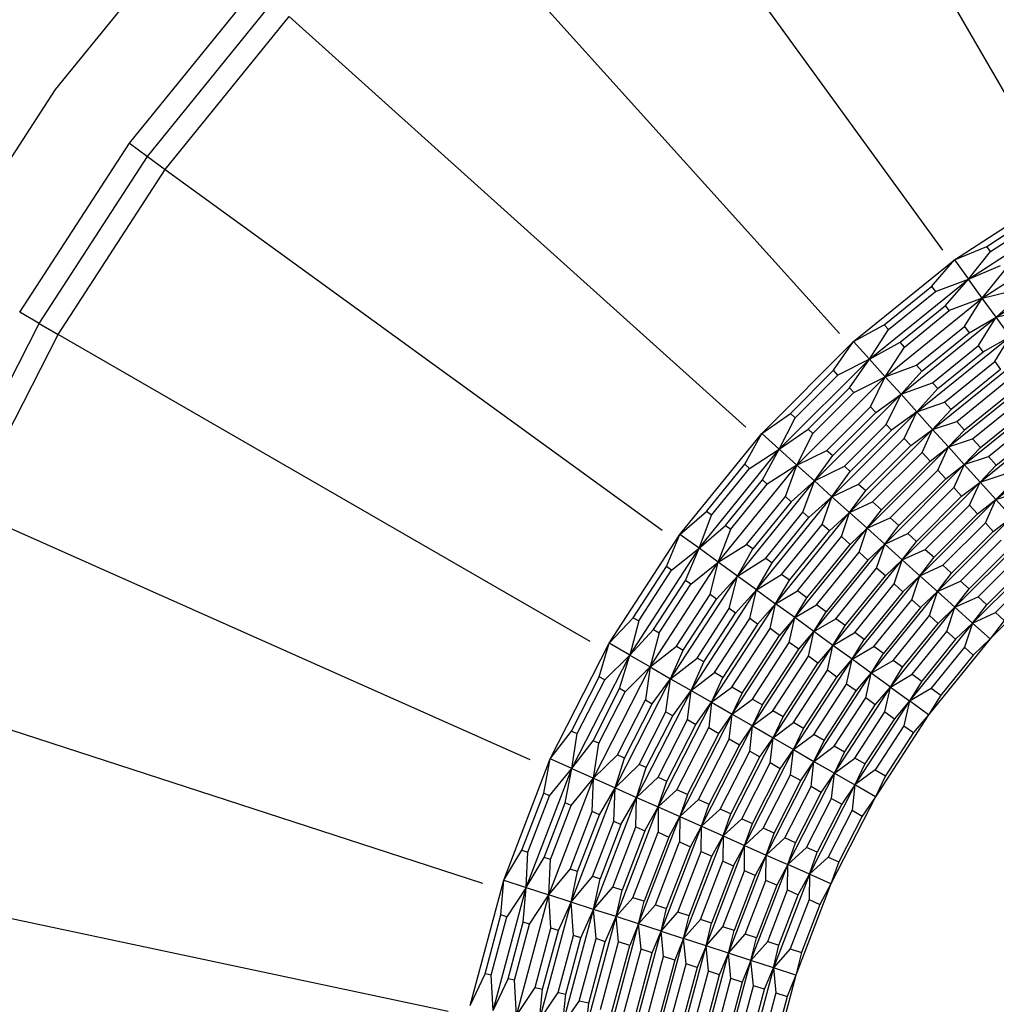
# Model space of a CAD drawing. Units: millimetres. Extents: x 13 to 132, y 67 to 181.
# Drawn here: x 35 to 41, y 148 to 155 of the extents above; entities that cross this region are included whole.
import ezdxf

# ---------------------------------------------------------------- set-up
doc = ezdxf.new("R2010")
doc.units = ezdxf.units.MM
doc.linetypes.add('CENTERX2', pattern=[20.32, 12.7, -2.54, 2.54, -2.54])
doc.styles.add('SLDTEXTSTYLE0', font='TXT', dxfattribs={"width": 0.605})
doc.dimstyles.new('SLDDIMSTYLE0', dxfattribs={"dimtxt": 3.5, "dimasz": 3.5, "dimexe": 0, "dimexo": 0.0625, "dimgap": 0.875, "dimtad": 2, "dimlfac": 2, "dimrnd": 1e-09, "dimzin": 12, "dimdsep": 46, "dimtxsty": 'SLDTEXTSTYLE0', "dimsah": 1, "dimcen": 0.09, "dimadec": 0, "dimazin": 3, "dimtfac": 1, "dimtdec": 3, "dimtofl": 0, "dimtmove": 0, "dimatfit": 3, "dimfxl": 0, "dimfrac": 2, "dimtolj": 1, "dimtzin": 12, "dimarcsym": 0})

# ---------------------------------------------------------------- blocks, each defined once
blk = doc.blocks.new('_D')
at = {"color": 7, "linetype": 'Continuous', "lineweight": 18}
for p, q in [((45.8025, 168.9322), (16.3189, 168.9322)), ((17.3189, 123.9939), (17.3189, 168.9322)), ((45.8025, 123.9939), (16.3189, 123.9939))]:
    blk.add_line(p, q, dxfattribs=at)
for points in [[(17.3189, 168.9322), (16.7805, 165.4322), (17.8574, 165.4322)], [(17.3189, 123.9939), (17.8574, 127.4939), (16.7805, 127.4939)]]:
    blk.add_solid(points, dxfattribs=at)
at = {"color": 7, "linetype": 'Continuous', "lineweight": 18, "char_height": 3.5, "attachment_point": 1, "rotation": 90, "style": 'SLDTEXTSTYLE0'}
for s, insert in [('90', (12.7975, 144.952)), ('%%c', (12.8072, 139.8491))]:
    blk.add_mtext(s, dxfattribs=dict(at, insert=insert))

msp = doc.modelspace()

# ---------------------------------------------------------------- linework, layer by layer
at = {"color": 7, "linetype": 'Continuous', "lineweight": 25}
for p, q in [((39.6729, 157.1944), (41.6912, 153.6988)), ((38.5881, 156.4899), (40.9606, 153.2244)), ((37.5827, 155.6758), (40.2836, 152.6762)), ((35.1328, 154.2798), (36.0056, 155.3576)), ((35.6182, 153.9271), (36.4515, 154.9561)), ((35.7378, 153.8402), (36.5613, 154.8572)), ((35.854, 153.7558), (36.668, 154.7611)), ((36.668, 154.7611), (39.6677, 152.0602)), ((34.3774, 153.1166), (35.1328, 154.2798)), ((34.897, 152.8166), (35.6182, 153.9271)), ((35.6182, 153.9271), (35.7378, 153.8402)), ((35.0251, 152.7427), (35.7378, 153.8402)), ((35.7378, 153.8402), (35.854, 153.7558)), ((35.1494, 152.6709), (35.854, 153.7558)), ((35.854, 153.7558), (39.1195, 151.3833)), ((41.0399, 153.1605), (41.7557, 153.6254)), ((41.1312, 153.0349), (41.8334, 153.4909)), ((41.2518, 153.2496), (41.5882, 153.468)), ((41.2765, 153.2156), (41.6092, 153.4316)), ((41.2225, 152.9092), (41.9111, 153.3564)), ((41.0399, 153.1605), (41.2518, 153.2496)), ((41.1312, 153.0349), (41.2765, 153.2156)), ((41.2765, 153.2156), (41.2518, 153.2496)), ((41.3138, 152.7836), (41.9887, 153.2219)), ((40.3766, 152.6234), (41.0399, 153.1605)), ((40.8897, 152.9865), (41.0399, 153.1605)), ((41.0399, 153.1605), (41.1312, 153.0349)), ((41.1312, 153.0349), (41.3431, 153.124)), ((41.2225, 152.9092), (41.3678, 153.09)), ((40.4805, 152.5079), (41.1312, 153.0349)), ((40.9144, 152.9525), (41.1312, 153.0349)), ((40.981, 152.8609), (41.1312, 153.0349)), ((41.2225, 152.9092), (41.1312, 153.0349)), ((40.578, 152.7341), (40.8897, 152.9865)), ((40.6061, 152.7029), (40.9144, 152.9525)), ((40.8897, 152.9865), (40.9144, 152.9525)), ((41.2225, 152.9092), (41.4358, 152.9626)), ((40.5844, 152.3925), (41.2225, 152.9092)), ((41.2225, 152.9092), (41.0057, 152.8269)), ((41.1057, 152.7228), (41.2225, 152.9092)), ((41.3138, 152.7836), (41.2225, 152.9092)), ((41.3138, 152.7836), (41.4659, 152.9213)), ((35.0251, 152.7427), (34.897, 152.8166)), ((40.6819, 152.6187), (40.981, 152.8609)), ((40.7101, 152.5875), (41.0057, 152.8269)), ((41.0057, 152.8269), (40.981, 152.8609)), ((41.3138, 152.7836), (41.5271, 152.837)), ((40.6884, 152.2771), (41.3138, 152.7836)), ((41.1358, 152.6814), (41.3138, 152.7836)), ((41.197, 152.5972), (41.3138, 152.7836)), ((41.4051, 152.6579), (41.3138, 152.7836)), ((34.431, 151.5767), (35.0251, 152.7427)), ((35.0251, 152.7427), (35.1494, 152.6709)), ((40.3766, 152.6234), (40.578, 152.7341)), ((40.4805, 152.5079), (40.6061, 152.7029)), ((40.6061, 152.7029), (40.578, 152.7341)), ((40.791, 152.468), (41.1057, 152.7228)), ((41.1057, 152.7228), (41.1358, 152.6814)), ((34.5621, 151.5183), (35.1494, 152.6709)), ((38.645, 150.6527), (35.1494, 152.6709)), ((39.7731, 152.0198), (40.3766, 152.6234)), ((40.2454, 152.4346), (40.3766, 152.6234)), ((40.3766, 152.6234), (40.4805, 152.5079)), ((40.4805, 152.5079), (40.6819, 152.6187)), ((40.7101, 152.5875), (40.6819, 152.6187)), ((40.7923, 152.1617), (41.4051, 152.6579)), ((40.8253, 152.43), (41.1358, 152.6814)), ((41.2271, 152.5558), (41.4051, 152.6579)), ((41.3044, 152.4929), (41.4051, 152.6579)), ((40.5844, 152.3925), (40.7101, 152.5875)), ((40.895, 152.3526), (41.197, 152.5972)), ((40.9292, 152.3145), (41.2271, 152.5558)), ((41.2271, 152.5558), (41.197, 152.5972)), ((39.8885, 151.9159), (40.4805, 152.5079)), ((40.4805, 152.5079), (40.2735, 152.4034)), ((40.3493, 152.3192), (40.4805, 152.5079)), ((40.4805, 152.5079), (40.5844, 152.3925)), ((40.8962, 152.0463), (41.4964, 152.5323)), ((40.9746, 152.2258), (41.3044, 152.4929)), ((41.3044, 152.4929), (41.3422, 152.441)), ((39.9618, 152.151), (40.2454, 152.4346)), ((40.2735, 152.4034), (40.2454, 152.4346)), ((40.5844, 152.3925), (40.791, 152.468)), ((40.6884, 152.2771), (40.8253, 152.43)), ((40.8253, 152.43), (40.791, 152.468)), ((41.3422, 152.441), (41.0175, 152.1781)), ((39.993, 152.1229), (40.2735, 152.4034)), ((40.0039, 151.812), (40.5844, 152.3925)), ((40.3774, 152.288), (40.5844, 152.3925)), ((40.4878, 152.1949), (40.5844, 152.3925)), ((40.5844, 152.3925), (40.6884, 152.2771)), ((41.0001, 151.9308), (41.5877, 152.4066)), ((41.0542, 152.0991), (41.4118, 152.3887)), ((40.0772, 152.0471), (40.3493, 152.3192)), ((40.3774, 152.288), (40.3493, 152.3192)), ((40.6884, 152.2771), (40.895, 152.3526)), ((40.7923, 152.1617), (40.9292, 152.3145)), ((40.9292, 152.3145), (40.895, 152.3526)), ((41.4572, 152.3263), (41.1059, 152.0417)), ((40.1084, 152.019), (40.3774, 152.288)), ((40.1193, 151.708), (40.6884, 152.2771)), ((40.522, 152.1569), (40.6884, 152.2771)), ((40.5917, 152.0795), (40.6884, 152.2771)), ((40.6884, 152.2771), (40.7923, 152.1617)), ((41.1041, 151.8154), (41.6789, 152.281)), ((41.1581, 151.9837), (41.5031, 152.2631)), ((40.2015, 151.9086), (40.4878, 152.1949)), ((40.522, 152.1569), (40.4878, 152.1949)), ((40.7923, 152.1617), (40.9746, 152.2258)), ((40.8962, 152.0463), (41.0175, 152.1781)), ((41.0175, 152.1781), (40.9746, 152.2258)), ((41.2098, 151.9263), (41.5485, 152.2006)), ((39.7731, 152.0198), (39.9618, 152.151)), ((39.8885, 151.9159), (39.993, 152.1229)), ((39.993, 152.1229), (39.9618, 152.151)), ((40.2347, 151.6041), (40.7923, 152.1617)), ((40.2395, 151.8744), (40.522, 152.1569)), ((40.7923, 152.1617), (40.626, 152.0415)), ((40.7095, 151.9871), (40.7923, 152.1617)), ((40.8962, 152.0463), (40.7923, 152.1617)), ((41.208, 151.7), (41.7702, 152.1553)), ((41.2621, 151.8683), (41.5944, 152.1374)), ((39.8885, 151.9159), (40.0772, 152.0471)), ((40.1084, 152.019), (40.0772, 152.0471)), ((40.3169, 151.8047), (40.5917, 152.0795)), ((40.3502, 151.5002), (40.8962, 152.0463)), ((40.626, 152.0415), (40.3549, 151.7705)), ((40.5917, 152.0795), (40.626, 152.0415)), ((40.7524, 151.9394), (40.8962, 152.0463)), ((40.8272, 151.8947), (40.8962, 152.0463)), ((40.8962, 152.0463), (41.0542, 152.0991)), ((40.8962, 152.0463), (41.0001, 151.9308)), ((41.0001, 151.9308), (41.1059, 152.0417)), ((41.1059, 152.0417), (41.0542, 152.0991)), ((41.3137, 151.8109), (41.6398, 152.075)), ((39.2359, 151.3565), (39.7731, 152.0198)), ((39.6623, 151.8184), (39.7731, 152.0198)), ((39.7731, 152.0198), (39.8885, 151.9159)), ((40.0039, 151.812), (40.1084, 152.019)), ((40.4093, 151.687), (40.7095, 151.9871)), ((40.7524, 151.9394), (40.7095, 151.9871)), ((41.0001, 151.9308), (41.1581, 151.9837)), ((41.1581, 151.9837), (41.2098, 151.9263)), ((41.3119, 151.5846), (41.8615, 152.0297)), ((39.3616, 151.2652), (39.8885, 151.9159)), ((39.6935, 151.7903), (39.8885, 151.9159)), ((39.7777, 151.7145), (39.8885, 151.9159)), ((39.8885, 151.9159), (40.0039, 151.812)), ((40.0039, 151.812), (40.2015, 151.9086)), ((40.2015, 151.9086), (40.2395, 151.8744)), ((40.457, 151.644), (40.7524, 151.9394)), ((40.4656, 151.3963), (41.0001, 151.9308)), ((40.8788, 151.8373), (41.0001, 151.9308)), ((40.9311, 151.7792), (41.0001, 151.9308)), ((41.0001, 151.9308), (41.1041, 151.8154)), ((41.1041, 151.8154), (41.2098, 151.9263)), ((40.1193, 151.708), (40.2395, 151.8744)), ((40.5018, 151.5693), (40.8272, 151.8947)), ((40.8788, 151.8373), (40.8272, 151.8947)), ((41.1041, 151.8154), (41.2621, 151.8683)), ((41.2621, 151.8683), (41.3137, 151.8109)), ((39.4099, 151.5067), (39.6623, 151.8184)), ((39.4439, 151.482), (39.6935, 151.7903)), ((39.4872, 151.1739), (40.0039, 151.812)), ((39.6935, 151.7903), (39.6623, 151.8184)), ((40.0039, 151.812), (39.809, 151.6864)), ((39.9285, 151.6054), (40.0039, 151.812)), ((40.1193, 151.708), (40.0039, 151.812)), ((40.1193, 151.708), (40.3169, 151.8047)), ((40.3549, 151.7705), (40.3169, 151.8047)), ((40.5591, 151.5176), (40.8788, 151.8373)), ((40.581, 151.2924), (41.1041, 151.8154)), ((40.6172, 151.4653), (40.9311, 151.7792)), ((40.9827, 151.7219), (40.9311, 151.7792)), ((40.9827, 151.7219), (41.1041, 151.8154)), ((41.1041, 151.8154), (41.035, 151.6638)), ((41.1041, 151.8154), (41.208, 151.7)), ((41.208, 151.7), (41.3137, 151.8109)), ((39.5356, 151.4154), (39.7777, 151.7145)), ((39.809, 151.6864), (39.7777, 151.7145)), ((40.2347, 151.6041), (40.3549, 151.7705)), ((40.6745, 151.4137), (40.9827, 151.7219)), ((41.208, 151.7), (41.366, 151.7528)), ((39.5696, 151.3907), (39.809, 151.6864)), ((39.6129, 151.0826), (40.1193, 151.708)), ((39.9665, 151.5712), (40.1193, 151.708)), ((40.0439, 151.5015), (40.1193, 151.708)), ((40.2347, 151.6041), (40.1193, 151.708)), ((40.2347, 151.6041), (40.4093, 151.687)), ((40.4093, 151.687), (40.457, 151.644)), ((40.6964, 151.1884), (41.208, 151.7)), ((40.7326, 151.3614), (41.035, 151.6638)), ((41.035, 151.6638), (41.0867, 151.6065)), ((41.0867, 151.6065), (41.208, 151.7)), ((41.1389, 151.5484), (41.208, 151.7)), ((41.208, 151.7), (41.3119, 151.5846)), ((41.3119, 151.5846), (41.4176, 151.6955)), ((39.6736, 151.2907), (39.9285, 151.6054)), ((39.7385, 150.9913), (40.2347, 151.6041)), ((39.9665, 151.5712), (39.9285, 151.6054)), ((40.0819, 151.4672), (40.2347, 151.6041)), ((40.1706, 151.4218), (40.2347, 151.6041)), ((40.2347, 151.6041), (40.3502, 151.5002)), ((40.3502, 151.5002), (40.457, 151.644)), ((41.0867, 151.6065), (40.79, 151.3098)), ((40.8118, 151.0845), (41.3119, 151.5846)), ((41.1906, 151.491), (41.3119, 151.5846)), ((41.2429, 151.433), (41.3119, 151.5846)), ((41.3119, 151.5846), (41.4699, 151.6374)), ((41.4158, 151.4692), (41.3119, 151.5846)), ((34.5621, 151.5183), (38.2496, 149.8766)), ((39.9665, 151.5712), (39.715, 151.2606)), ((40.3502, 151.5002), (40.5018, 151.5693)), ((40.5591, 151.5176), (40.5018, 151.5693)), ((40.848, 151.2575), (41.1389, 151.5484)), ((41.1906, 151.491), (41.1389, 151.5484)), ((39.2359, 151.3565), (39.4099, 151.5067)), ((39.3616, 151.2652), (39.4439, 151.482)), ((39.4439, 151.482), (39.4099, 151.5067)), ((39.7993, 151.1994), (40.0439, 151.5015)), ((39.8406, 151.1693), (40.0819, 151.4672)), ((39.8642, 150.9), (40.3502, 151.5002)), ((40.0819, 151.4672), (40.0439, 151.5015)), ((40.2183, 151.3789), (40.3502, 151.5002)), ((40.2973, 151.3422), (40.3502, 151.5002)), ((40.3502, 151.5002), (40.4656, 151.3963)), ((40.4656, 151.3963), (40.5591, 151.5176)), ((40.4656, 151.3963), (40.6172, 151.4653)), ((40.6745, 151.4137), (40.6172, 151.4653)), ((40.9054, 151.2058), (41.1906, 151.491)), ((40.9273, 150.9806), (41.4158, 151.4692)), ((41.2945, 151.3756), (41.4158, 151.4692)), ((39.3616, 151.2652), (39.5356, 151.4154)), ((39.4872, 151.1739), (39.5696, 151.3907)), ((39.5356, 151.4154), (39.5696, 151.3907)), ((39.9035, 151.092), (40.1706, 151.4218)), ((39.9898, 150.8088), (40.4656, 151.3963)), ((40.2183, 151.3789), (40.1706, 151.4218)), ((40.3547, 151.2906), (40.4656, 151.3963)), ((40.4128, 151.2383), (40.4656, 151.3963)), ((40.4656, 151.3963), (40.581, 151.2924)), ((40.581, 151.2924), (40.6745, 151.4137)), ((40.9634, 151.1536), (41.2429, 151.433)), ((41.2945, 151.3756), (41.2429, 151.433)), ((38.7711, 150.6407), (39.2359, 151.3565)), ((39.1468, 151.1446), (39.2359, 151.3565)), ((39.3616, 151.2652), (39.2359, 151.3565)), ((39.9554, 151.0543), (40.2183, 151.3789)), ((40.0077, 150.9846), (40.2973, 151.3422)), ((40.3547, 151.2906), (40.2973, 151.3422)), ((40.581, 151.2924), (40.7326, 151.3614)), ((40.79, 151.3098), (40.7326, 151.3614)), ((41.0208, 151.1019), (41.2945, 151.3756)), ((41.0427, 150.8767), (41.5198, 151.3538)), ((38.9056, 150.563), (39.3616, 151.2652)), ((39.1808, 151.1199), (39.3616, 151.2652)), ((39.2725, 151.0533), (39.3616, 151.2652)), ((39.4872, 151.1739), (39.3616, 151.2652)), ((39.4872, 151.1739), (39.6736, 151.2907)), ((39.6129, 151.0826), (39.715, 151.2606)), ((39.715, 151.2606), (39.6736, 151.2907)), ((40.0702, 150.9392), (40.3547, 151.2906)), ((40.1155, 150.7175), (40.581, 151.2924)), ((40.581, 151.2924), (40.4701, 151.1866)), ((40.5282, 151.1344), (40.581, 151.2924)), ((40.6964, 151.1884), (40.581, 151.2924)), ((40.6964, 151.1884), (40.79, 151.3098)), ((41.0789, 151.0496), (41.3468, 151.3176)), ((41.1362, 150.998), (41.3984, 151.2602)), ((39.6129, 151.0826), (39.7993, 151.1994)), ((39.7993, 151.1994), (39.8406, 151.1693)), ((40.1334, 150.8933), (40.4128, 151.2383)), ((40.4701, 151.1866), (40.4128, 151.2383)), ((40.6964, 151.1884), (40.848, 151.2575)), ((40.8118, 151.0845), (40.9054, 151.2058)), ((40.848, 151.2575), (40.9054, 151.2058)), ((41.6237, 151.2383), (41.1581, 150.7727)), ((41.1943, 150.9457), (41.4507, 151.2021)), ((38.9284, 150.8082), (39.1468, 151.1446)), ((39.0401, 150.4854), (39.4872, 151.1739)), ((39.1808, 151.1199), (39.1468, 151.1446)), ((39.3065, 151.0286), (39.4872, 151.1739)), ((39.4338, 150.9606), (39.4872, 151.1739)), ((39.6129, 151.0826), (39.4872, 151.1739)), ((39.7385, 150.9913), (39.8406, 151.1693)), ((40.4701, 151.1866), (40.1958, 150.8479)), ((40.2411, 150.6262), (40.6964, 151.1884)), ((40.259, 150.802), (40.5282, 151.1344)), ((40.5855, 151.0827), (40.5282, 151.1344)), ((40.5855, 151.0827), (40.6964, 151.1884)), ((40.6436, 151.0304), (40.6964, 151.1884)), ((40.6964, 151.1884), (40.8118, 151.0845)), ((40.8118, 151.0845), (40.9634, 151.1536)), ((40.9634, 151.1536), (41.0208, 151.1019)), ((41.2516, 150.8941), (41.5024, 151.1448)), ((38.9648, 150.7872), (39.1808, 151.1199)), ((39.1746, 150.4077), (39.6129, 151.0826)), ((39.4752, 150.9305), (39.6129, 151.0826)), ((39.5594, 150.8693), (39.6129, 151.0826)), ((39.7385, 150.9913), (39.6129, 151.0826)), ((39.7385, 150.9913), (39.9035, 151.092)), ((39.9554, 151.0543), (39.9035, 151.092)), ((40.3215, 150.7566), (40.5855, 151.0827)), ((40.3668, 150.5349), (40.8118, 151.0845)), ((40.7009, 150.9788), (40.8118, 151.0845)), ((40.759, 150.9265), (40.8118, 151.0845)), ((40.8118, 151.0845), (40.9273, 150.9806)), ((40.9273, 150.9806), (41.0208, 151.1019)), ((41.7276, 151.1229), (41.2735, 150.6688)), ((41.5546, 151.0867), (41.3097, 150.8418)), ((39.0629, 150.7306), (39.2725, 151.0533)), ((39.0993, 150.7096), (39.3065, 151.0286)), ((39.3065, 151.0286), (39.2725, 151.0533)), ((39.8642, 150.9), (39.9554, 151.0543)), ((40.3847, 150.7107), (40.6436, 151.0304)), ((40.7009, 150.9788), (40.6436, 151.0304)), ((40.9273, 150.9806), (41.0789, 151.0496)), ((41.0789, 151.0496), (41.1362, 150.998)), ((39.2132, 150.6209), (39.4338, 150.9606)), ((39.3091, 150.33), (39.7385, 150.9913)), ((39.4752, 150.9305), (39.4338, 150.9606)), ((39.6008, 150.8392), (39.7385, 150.9913)), ((39.6938, 150.8033), (39.7385, 150.9913)), ((39.7385, 150.9913), (39.8642, 150.9)), ((39.8642, 150.9), (40.0077, 150.9846)), ((39.9898, 150.8088), (40.0702, 150.9392)), ((40.0702, 150.9392), (40.0077, 150.9846)), ((40.7009, 150.9788), (40.4471, 150.6653)), ((40.4924, 150.4436), (40.9273, 150.9806)), ((40.8164, 150.8749), (40.9273, 150.9806)), ((40.8744, 150.8226), (40.9273, 150.9806)), ((40.9273, 150.9806), (41.0427, 150.8767)), ((41.0427, 150.8767), (41.1362, 150.998)), ((41.0427, 150.8767), (41.1943, 150.9457)), ((41.1943, 150.9457), (41.2516, 150.8941)), ((39.2575, 150.5954), (39.4752, 150.9305)), ((39.4436, 150.2524), (39.8642, 150.9)), ((39.8642, 150.9), (39.7457, 150.7656)), ((39.8281, 150.7374), (39.8642, 150.9)), ((39.9898, 150.8088), (39.8642, 150.9)), ((39.9898, 150.8088), (40.1334, 150.8933)), ((40.1958, 150.8479), (40.1334, 150.8933)), ((40.5103, 150.6194), (40.759, 150.9265)), ((40.8164, 150.8749), (40.5728, 150.574)), ((40.6181, 150.3523), (41.0427, 150.8767)), ((40.759, 150.9265), (40.8164, 150.8749)), ((40.9318, 150.7709), (41.0427, 150.8767)), ((40.9898, 150.7187), (41.0427, 150.8767)), ((41.0427, 150.8767), (41.1581, 150.7727)), ((41.1581, 150.7727), (41.2516, 150.8941)), ((38.7711, 150.6407), (38.9284, 150.8082)), ((38.9284, 150.8082), (38.9648, 150.7872)), ((39.3477, 150.5433), (39.5594, 150.8693)), ((39.392, 150.5177), (39.6008, 150.8392)), ((39.6008, 150.8392), (39.5594, 150.8693)), ((39.5781, 150.1747), (39.9898, 150.8088)), ((39.9898, 150.8088), (39.8906, 150.692)), ((39.9538, 150.6461), (39.9898, 150.8088)), ((40.1155, 150.7175), (39.9898, 150.8088)), ((40.1155, 150.7175), (40.1958, 150.8479)), ((40.636, 150.5281), (40.8744, 150.8226)), ((40.8744, 150.8226), (40.9318, 150.7709)), ((41.1581, 150.7727), (41.3097, 150.8418)), ((41.3097, 150.8418), (41.3671, 150.7901)), ((38.9648, 150.7872), (38.9056, 150.563)), ((39.4626, 150.4474), (39.6938, 150.8033)), ((39.7457, 150.7656), (39.5182, 150.4153)), ((39.7457, 150.7656), (39.6938, 150.8033)), ((40.1155, 150.7175), (40.259, 150.802)), ((40.2411, 150.6262), (40.3215, 150.7566)), ((40.3215, 150.7566), (40.259, 150.802)), ((40.6984, 150.4828), (40.9318, 150.7709)), ((41.1581, 150.7727), (40.7437, 150.261)), ((41.1581, 150.7727), (41.0472, 150.667)), ((41.1581, 150.7727), (41.1053, 150.6147)), ((41.2735, 150.6688), (41.1581, 150.7727)), ((41.3671, 150.7901), (41.2735, 150.6688)), ((38.9056, 150.563), (39.0629, 150.7306)), ((39.0993, 150.7096), (39.0401, 150.4854)), ((39.0629, 150.7306), (39.0993, 150.7096)), ((39.5775, 150.3514), (39.8281, 150.7374)), ((39.6443, 150.3129), (39.8906, 150.692)), ((39.7126, 150.0971), (40.1155, 150.7175)), ((39.8906, 150.692), (39.8281, 150.7374)), ((40.0162, 150.6007), (40.1155, 150.7175)), ((40.0794, 150.5548), (40.1155, 150.7175)), ((40.2411, 150.6262), (40.1155, 150.7175)), ((40.2411, 150.6262), (40.3847, 150.7107)), ((40.4471, 150.6653), (40.3847, 150.7107)), ((40.7616, 150.4368), (40.9898, 150.7187)), ((41.0472, 150.667), (40.9898, 150.7187)), ((38.3836, 149.8802), (38.7711, 150.6407)), ((38.7046, 150.4206), (38.7711, 150.6407)), ((38.9056, 150.563), (38.7711, 150.6407)), ((39.0401, 150.4854), (39.2132, 150.6209)), ((39.2132, 150.6209), (39.2575, 150.5954)), ((39.712, 150.2738), (39.9538, 150.6461)), ((39.8471, 150.0194), (40.2411, 150.6262)), ((40.0162, 150.6007), (39.9538, 150.6461)), ((40.2411, 150.6262), (40.1419, 150.5095)), ((40.2051, 150.4635), (40.2411, 150.6262)), ((40.3668, 150.5349), (40.2411, 150.6262)), ((40.3668, 150.5349), (40.4471, 150.6653)), ((40.3668, 150.5349), (40.5103, 150.6194)), ((40.5728, 150.574), (40.5103, 150.6194)), ((41.0472, 150.667), (40.8241, 150.3915)), ((41.2735, 150.6688), (40.8694, 150.1697)), ((41.1053, 150.6147), (40.8873, 150.3455)), ((41.1053, 150.6147), (41.1626, 150.5631)), ((41.2735, 150.6688), (41.1626, 150.5631)), ((38.5254, 149.817), (38.9056, 150.563)), ((38.741, 150.3996), (38.9056, 150.563)), ((38.8391, 150.343), (38.9056, 150.563)), ((38.9056, 150.563), (39.0401, 150.4854)), ((39.1746, 150.4077), (39.2575, 150.5954)), ((39.7789, 150.2352), (40.0162, 150.6007)), ((39.8465, 150.1961), (40.0794, 150.5548)), ((40.1419, 150.5095), (40.0794, 150.5548)), ((40.4924, 150.4436), (40.5728, 150.574)), ((41.1626, 150.5631), (40.9497, 150.3002)), ((38.6673, 149.7538), (39.0401, 150.4854)), ((38.8755, 150.322), (39.0401, 150.4854)), ((39.0401, 150.4854), (39.0092, 150.2676)), ((39.0401, 150.4854), (39.1746, 150.4077)), ((39.1746, 150.4077), (39.3477, 150.5433)), ((39.3091, 150.33), (39.392, 150.5177)), ((39.392, 150.5177), (39.3477, 150.5433)), ((39.9134, 150.1575), (40.1419, 150.5095)), ((39.9816, 149.9418), (40.3668, 150.5349)), ((40.2675, 150.4182), (40.3668, 150.5349)), ((40.3307, 150.3722), (40.3668, 150.5349)), ((40.4924, 150.4436), (40.3668, 150.5349)), ((40.4924, 150.4436), (40.636, 150.5281)), ((40.6181, 150.3523), (40.6984, 150.4828)), ((40.6984, 150.4828), (40.636, 150.5281)), ((38.5225, 150.0633), (38.7046, 150.4206)), ((38.741, 150.3996), (38.7046, 150.4206)), ((39.3091, 150.33), (39.4626, 150.4474)), ((39.5182, 150.4153), (39.4626, 150.4474)), ((39.981, 150.1185), (40.2051, 150.4635)), ((40.0479, 150.0799), (40.2675, 150.4182)), ((40.1161, 149.8641), (40.4924, 150.4436)), ((40.2675, 150.4182), (40.2051, 150.4635)), ((40.3932, 150.3269), (40.4924, 150.4436)), ((40.4564, 150.281), (40.4924, 150.4436)), ((40.6181, 150.3523), (40.4924, 150.4436)), ((40.6181, 150.3523), (40.7616, 150.4368)), ((40.7616, 150.4368), (40.8241, 150.3915)), ((38.5609, 150.0462), (38.741, 150.3996)), ((38.8092, 149.6906), (39.1746, 150.4077)), ((39.0535, 150.242), (39.1746, 150.4077)), ((39.1437, 150.1899), (39.1746, 150.4077)), ((39.1746, 150.4077), (39.3091, 150.33)), ((39.4436, 150.2524), (39.5182, 150.4153)), ((40.1155, 150.0408), (40.3307, 150.3722)), ((40.3932, 150.3269), (40.3307, 150.3722)), ((40.8241, 150.3915), (40.7437, 150.261)), ((34.0986, 150.3106), (37.9374, 149.0633)), ((38.6644, 150.0001), (38.8391, 150.343)), ((38.7028, 149.983), (38.8755, 150.322)), ((38.8755, 150.322), (38.8391, 150.343)), ((38.9511, 149.6275), (39.3091, 150.33)), ((39.188, 150.1644), (39.3091, 150.33)), ((39.2842, 150.1384), (39.3091, 150.33)), ((39.3091, 150.33), (39.4436, 150.2524)), ((39.4436, 150.2524), (39.5775, 150.3514)), ((39.6443, 150.3129), (39.5775, 150.3514)), ((39.5781, 150.1747), (39.6443, 150.3129)), ((40.1824, 150.0022), (40.3932, 150.3269)), ((40.2506, 149.7865), (40.6181, 150.3523)), ((40.5188, 150.2356), (40.6181, 150.3523)), ((40.582, 150.1897), (40.6181, 150.3523)), ((40.6181, 150.3523), (40.7437, 150.261)), ((40.7437, 150.261), (40.8873, 150.3455)), ((40.9497, 150.3002), (40.8694, 150.1697)), ((40.8873, 150.3455), (40.9497, 150.3002)), ((38.8254, 149.9068), (39.0092, 150.2676)), ((38.8721, 149.886), (39.0535, 150.242)), ((39.0092, 150.2676), (39.0535, 150.242)), ((39.093, 149.5643), (39.4436, 150.2524)), ((39.3398, 150.1063), (39.4436, 150.2524)), ((39.4436, 150.2524), (39.4247, 150.0869)), ((39.4436, 150.2524), (39.5781, 150.1747)), ((39.5781, 150.1747), (39.712, 150.2738)), ((39.712, 150.2738), (39.7789, 150.2352)), ((39.7126, 150.0971), (39.7789, 150.2352)), ((40.25, 149.9632), (40.4564, 150.281)), ((40.3169, 149.9246), (40.5188, 150.2356)), ((40.7437, 150.261), (40.3851, 149.7088)), ((40.5188, 150.2356), (40.4564, 150.281)), ((40.7437, 150.261), (40.6445, 150.1443)), ((40.7437, 150.261), (40.7077, 150.0984)), ((40.8694, 150.1697), (40.7437, 150.261)), ((38.9673, 149.8436), (39.1437, 150.1899)), ((39.014, 149.8228), (39.188, 150.1644)), ((39.1437, 150.1899), (39.188, 150.1644)), ((39.2349, 149.5011), (39.5781, 150.1747)), ((39.4916, 150.0483), (39.5781, 150.1747)), ((39.5593, 150.0092), (39.5781, 150.1747)), ((39.5781, 150.1747), (39.7126, 150.0971)), ((39.7126, 150.0971), (39.8465, 150.1961)), ((39.9134, 150.1575), (39.8465, 150.1961)), ((40.3845, 149.8855), (40.582, 150.1897)), ((40.8694, 150.1697), (40.5196, 149.6311)), ((40.582, 150.1897), (40.6445, 150.1443)), ((40.8694, 150.1697), (40.7701, 150.053)), ((39.0915, 149.7602), (39.2842, 150.1384)), ((39.1502, 149.7341), (39.3398, 150.1063)), ((39.2842, 150.1384), (39.3398, 150.1063)), ((39.3767, 149.438), (39.7126, 150.0971)), ((39.6261, 149.9706), (39.7126, 150.0971)), ((39.6938, 149.9316), (39.7126, 150.0971)), ((39.7126, 150.0971), (39.8471, 150.0194)), ((39.8471, 150.0194), (39.9134, 150.1575)), ((39.8471, 150.0194), (39.981, 150.1185)), ((40.0479, 150.0799), (39.981, 150.1185)), ((40.6445, 150.1443), (40.4514, 149.8469)), ((40.7077, 150.0984), (40.519, 149.8079)), ((40.7077, 150.0984), (40.7701, 150.053)), ((38.3836, 149.8802), (38.5225, 150.0633)), ((38.5225, 150.0633), (38.5609, 150.0462)), ((38.5254, 149.817), (38.5609, 150.0462)), ((39.2158, 149.6768), (39.4247, 150.0869)), ((39.2863, 149.6454), (39.4916, 150.0483)), ((39.4247, 150.0869), (39.4916, 150.0483)), ((39.9816, 149.9418), (40.0479, 150.0799)), ((39.9816, 149.9418), (40.1155, 150.0408)), ((40.1824, 150.0022), (40.1155, 150.0408)), ((40.7701, 150.053), (40.5859, 149.7693)), ((38.5254, 149.817), (38.6644, 150.0001)), ((38.7028, 149.983), (38.6644, 150.0001)), ((38.6673, 149.7538), (38.7028, 149.983)), ((39.3577, 149.6137), (39.5593, 150.0092)), ((39.4282, 149.5823), (39.6261, 149.9706)), ((39.5186, 149.3748), (39.8471, 150.0194)), ((39.6261, 149.9706), (39.5593, 150.0092)), ((39.7606, 149.893), (39.8471, 150.0194)), ((39.8283, 149.8539), (39.8471, 150.0194)), ((39.8471, 150.0194), (39.9816, 149.9418)), ((40.1161, 149.8641), (40.1824, 150.0022)), ((38.6673, 149.7538), (38.8254, 149.9068)), ((38.8721, 149.886), (38.8254, 149.9068)), ((39.4996, 149.5505), (39.6938, 149.9316)), ((39.6605, 149.3116), (39.9816, 149.9418)), ((39.6938, 149.9316), (39.7606, 149.893)), ((39.8951, 149.8153), (39.9816, 149.9418)), ((39.9628, 149.7762), (39.9816, 149.9418)), ((39.9816, 149.9418), (40.1161, 149.8641)), ((40.1161, 149.8641), (40.25, 149.9632)), ((40.3169, 149.9246), (40.25, 149.9632)), ((40.2506, 149.7865), (40.3169, 149.9246)), ((38.0777, 149.0833), (38.3836, 149.8802)), ((38.3405, 149.6544), (38.3836, 149.8802)), ((38.5254, 149.817), (38.3836, 149.8802)), ((38.8092, 149.6906), (38.8721, 149.886)), ((38.8092, 149.6906), (38.9673, 149.8436)), ((39.014, 149.8228), (38.9673, 149.8436)), ((39.5701, 149.5191), (39.7606, 149.893)), ((39.6415, 149.4873), (39.8283, 149.8539)), ((39.8024, 149.2485), (40.1161, 149.8641)), ((39.8951, 149.8153), (39.8283, 149.8539)), ((40.0296, 149.7377), (40.1161, 149.8641)), ((40.0973, 149.6986), (40.1161, 149.8641)), ((40.1161, 149.8641), (40.2506, 149.7865)), ((40.2506, 149.7865), (40.3845, 149.8855)), ((40.4514, 149.8469), (40.3845, 149.8855)), ((40.4514, 149.8469), (40.3851, 149.7088)), ((38.2254, 149.0353), (38.5254, 149.817)), ((38.3789, 149.6373), (38.5254, 149.817)), ((38.4823, 149.5912), (38.5254, 149.817)), ((38.5254, 149.817), (38.6673, 149.7538)), ((38.9511, 149.6275), (39.014, 149.8228)), ((39.712, 149.4559), (39.8951, 149.8153)), ((39.7834, 149.4241), (39.9628, 149.7762)), ((39.9443, 149.1853), (40.2506, 149.7865)), ((39.9628, 149.7762), (40.0296, 149.7377)), ((40.1641, 149.66), (40.2506, 149.7865)), ((40.2318, 149.6209), (40.2506, 149.7865)), ((40.2506, 149.7865), (40.3851, 149.7088)), ((40.519, 149.8079), (40.3851, 149.7088)), ((40.519, 149.8079), (40.5859, 149.7693)), ((38.3731, 148.9873), (38.6673, 149.7538)), ((38.5207, 149.5741), (38.6673, 149.7538)), ((38.6594, 149.534), (38.6673, 149.7538)), ((38.6673, 149.7538), (38.8092, 149.6906)), ((38.9511, 149.6275), (39.0915, 149.7602)), ((39.0915, 149.7602), (39.1502, 149.7341)), ((39.093, 149.5643), (39.1502, 149.7341)), ((39.8539, 149.3927), (40.0296, 149.7377)), ((40.3851, 149.7088), (40.0862, 149.1221)), ((40.3851, 149.7088), (40.2986, 149.5823)), ((40.3851, 149.7088), (40.3663, 149.5433)), ((40.5196, 149.6311), (40.3851, 149.7088)), ((40.5859, 149.7693), (40.5196, 149.6311)), ((38.1967, 149.28), (38.3405, 149.6544)), ((38.3789, 149.6373), (38.3405, 149.6544)), ((38.5208, 148.9393), (38.8092, 149.6906)), ((38.7061, 149.5132), (38.8092, 149.6906)), ((38.8013, 149.4709), (38.8092, 149.6906)), ((38.8092, 149.6906), (38.9511, 149.6275)), ((39.093, 149.5643), (39.2158, 149.6768)), ((39.2863, 149.6454), (39.2158, 149.6768)), ((39.2863, 149.6454), (39.2349, 149.5011)), ((39.9252, 149.361), (40.0973, 149.6986)), ((39.9958, 149.3296), (40.1641, 149.66)), ((40.1641, 149.66), (40.0973, 149.6986)), ((38.2367, 149.267), (38.3789, 149.6373)), ((38.3444, 149.232), (38.4823, 149.5912)), ((38.5207, 149.5741), (38.4823, 149.5912)), ((38.6685, 148.8913), (38.9511, 149.6275)), ((38.848, 149.4501), (38.9511, 149.6275)), ((38.9464, 149.4343), (38.9511, 149.6275)), ((38.9511, 149.6275), (39.093, 149.5643)), ((39.2349, 149.5011), (39.3577, 149.6137)), ((39.3577, 149.6137), (39.4282, 149.5823)), ((39.3767, 149.438), (39.4282, 149.5823)), ((40.0671, 149.2978), (40.2318, 149.6209)), ((40.2986, 149.5823), (40.1376, 149.2664)), ((40.5196, 149.6311), (40.2281, 149.0589)), ((40.2318, 149.6209), (40.2986, 149.5823)), ((40.5196, 149.6311), (40.4331, 149.5047)), ((38.3844, 149.219), (38.5207, 149.5741)), ((38.5143, 149.156), (38.6594, 149.534)), ((38.5629, 149.1402), (38.7061, 149.5132)), ((38.7061, 149.5132), (38.6594, 149.534)), ((38.8162, 148.8434), (39.093, 149.5643)), ((39.005, 149.4082), (39.093, 149.5643)), ((39.093, 149.5643), (39.0916, 149.3977)), ((39.093, 149.5643), (39.2349, 149.5011)), ((39.3767, 149.438), (39.4996, 149.5505)), ((39.5701, 149.5191), (39.4996, 149.5505)), ((39.5186, 149.3748), (39.5701, 149.5191)), ((40.3663, 149.5433), (40.209, 149.2346)), ((40.3663, 149.5433), (40.4331, 149.5047)), ((38.662, 149.108), (38.8013, 149.4709)), ((38.848, 149.4501), (38.7106, 149.0922)), ((38.8013, 149.4709), (38.848, 149.4501)), ((38.9639, 148.7954), (39.2349, 149.5011)), ((39.1621, 149.3663), (39.2349, 149.5011)), ((39.2349, 149.5011), (39.2334, 149.3346)), ((39.2349, 149.5011), (39.3767, 149.438)), ((39.5186, 149.3748), (39.6415, 149.4873)), ((39.6415, 149.4873), (39.712, 149.4559)), ((39.6605, 149.3116), (39.712, 149.4559)), ((40.4331, 149.5047), (40.2795, 149.2032)), ((38.7943, 149.038), (38.9464, 149.4343)), ((39.005, 149.4082), (38.8553, 149.0182)), ((38.9266, 148.9681), (39.0916, 149.3977)), ((38.9464, 149.4343), (39.005, 149.4082)), ((39.0916, 149.3977), (39.1621, 149.3663)), ((39.1117, 148.7474), (39.3767, 149.438)), ((39.304, 149.3032), (39.3767, 149.438)), ((39.3753, 149.2714), (39.3767, 149.438)), ((39.3767, 149.438), (39.5186, 149.3748)), ((39.6605, 149.3116), (39.7834, 149.4241)), ((39.8539, 149.3927), (39.7834, 149.4241)), ((39.8024, 149.2485), (39.8539, 149.3927)), ((39.1621, 149.3663), (39, 148.9442)), ((39.0743, 148.9201), (39.2334, 149.3346)), ((39.2334, 149.3346), (39.304, 149.3032)), ((39.2594, 148.6994), (39.5186, 149.3748)), ((39.4458, 149.24), (39.5186, 149.3748)), ((39.5186, 149.3748), (39.5172, 149.2082)), ((39.5186, 149.3748), (39.6605, 149.3116)), ((39.8024, 149.2485), (39.9252, 149.361)), ((39.9958, 149.3296), (39.9252, 149.361)), ((39.9443, 149.1853), (39.9958, 149.3296)), ((38.0777, 149.0833), (38.1967, 149.28)), ((38.1967, 149.28), (38.2367, 149.267)), ((38.2254, 149.0353), (38.2367, 149.267)), ((39.1478, 148.8962), (39.304, 149.3032)), ((39.2221, 148.8721), (39.3753, 149.2714)), ((39.3753, 149.2714), (39.4458, 149.24)), ((39.4071, 148.6514), (39.6605, 149.3116)), ((39.5877, 149.1768), (39.6605, 149.3116)), ((39.6591, 149.145), (39.6605, 149.3116)), ((39.6605, 149.3116), (39.8024, 149.2485)), ((39.9443, 149.1853), (40.0671, 149.2978)), ((40.1376, 149.2664), (40.0671, 149.2978)), ((40.0862, 149.1221), (40.1376, 149.2664)), ((38.2254, 149.0353), (38.3444, 149.232)), ((38.3844, 149.219), (38.3444, 149.232)), ((38.3731, 148.9873), (38.3844, 149.219)), ((39.2955, 148.8483), (39.4458, 149.24)), ((39.3698, 148.8241), (39.5172, 149.2082)), ((39.5172, 149.2082), (39.5877, 149.1768)), ((39.5548, 148.6034), (39.8024, 149.2485)), ((39.8024, 149.2485), (39.7296, 149.1137)), ((39.801, 149.0819), (39.8024, 149.2485)), ((39.8024, 149.2485), (39.9443, 149.1853)), ((40.209, 149.2346), (40.0862, 149.1221)), ((40.209, 149.2346), (40.2795, 149.2032)), ((40.2795, 149.2032), (40.2281, 149.0589)), ((38.3731, 148.9873), (38.5143, 149.156)), ((38.5629, 149.1402), (38.5143, 149.156)), ((38.5208, 148.9393), (38.5629, 149.1402)), ((39.5877, 149.1768), (39.4432, 148.8003)), ((39.5175, 148.7761), (39.6591, 149.145)), ((39.7296, 149.1137), (39.6591, 149.145)), ((39.7025, 148.5554), (39.9443, 149.1853)), ((39.9443, 149.1853), (39.8715, 149.0505)), ((39.9429, 149.0187), (39.9443, 149.1853)), ((40.0862, 149.1221), (39.9443, 149.1853)), ((33.7638, 149.0611), (37.7119, 148.2219)), ((37.8568, 148.2589), (38.0777, 149.0833)), ((38.0584, 148.8543), (38.0777, 149.0833)), ((38.0777, 149.0833), (38.2254, 149.0353)), ((38.5208, 148.9393), (38.662, 149.108)), ((38.7106, 149.0922), (38.662, 149.108)), ((38.6685, 148.8913), (38.7106, 149.0922)), ((39.7296, 149.1137), (39.5909, 148.7523)), ((39.6652, 148.7281), (39.801, 149.0819)), ((39.8715, 149.0505), (39.801, 149.0819)), ((40.0862, 149.1221), (39.8502, 148.5074)), ((40.2281, 149.0589), (39.9979, 148.4594)), ((40.0134, 148.9873), (40.0862, 149.1221)), ((40.0862, 149.1221), (40.0847, 148.9555)), ((40.2281, 149.0589), (40.0862, 149.1221)), ((40.2281, 149.0589), (40.1553, 148.9241)), ((38.0087, 148.2266), (38.2254, 149.0353)), ((38.2254, 149.0353), (38.0984, 148.8413)), ((38.2061, 148.8063), (38.2254, 149.0353)), ((38.2254, 149.0353), (38.3731, 148.9873)), ((38.6685, 148.8913), (38.7943, 149.038)), ((38.8553, 149.0182), (38.7943, 149.038)), ((38.8162, 148.8434), (38.8553, 149.0182)), ((39.8715, 149.0505), (39.7386, 148.7043)), ((39.8129, 148.6801), (39.9429, 149.0187)), ((39.9429, 149.0187), (40.0134, 148.9873)), ((38.1606, 148.1943), (38.3731, 148.9873)), ((38.2461, 148.7933), (38.3731, 148.9873)), ((38.3125, 148.162), (38.5208, 148.9393)), ((38.3882, 148.7679), (38.3731, 148.9873)), ((38.5208, 148.9393), (38.3731, 148.9873)), ((38.4368, 148.7521), (38.5208, 148.9393)), ((38.5359, 148.7199), (38.5208, 148.9393)), ((38.6685, 148.8913), (38.5208, 148.9393)), ((38.8162, 148.8434), (38.9266, 148.9681)), ((39, 148.9442), (38.9266, 148.9681)), ((38.9639, 148.7954), (39, 148.9442)), ((39.8863, 148.6563), (40.0134, 148.9873)), ((40.0847, 148.9555), (39.9606, 148.6321)), ((40.0847, 148.9555), (40.1553, 148.9241)), ((38.4644, 148.1297), (38.6685, 148.8913)), ((38.5846, 148.7041), (38.6685, 148.8913)), ((38.8162, 148.8434), (38.6685, 148.8913)), ((38.6841, 148.6987), (38.6685, 148.8913)), ((38.9639, 148.7954), (39.0743, 148.9201)), ((39.0743, 148.9201), (39.1478, 148.8962)), ((39.1117, 148.7474), (39.1478, 148.8962)), ((39.1117, 148.7474), (39.2221, 148.8721)), ((39.2955, 148.8483), (39.2221, 148.8721)), ((40.1553, 148.9241), (40.034, 148.6083)), ((37.9546, 148.4669), (38.0584, 148.8543)), ((37.9957, 148.4581), (38.0984, 148.8413)), ((38.0984, 148.8413), (38.0584, 148.8543)), ((38.1065, 148.4346), (38.2061, 148.8063)), ((38.2461, 148.7933), (38.2061, 148.8063)), ((38.6164, 148.0974), (38.8162, 148.8434)), ((38.7451, 148.6789), (38.8162, 148.8434)), ((38.8322, 148.6775), (38.8162, 148.8434)), ((38.9639, 148.7954), (38.8162, 148.8434)), ((39.2594, 148.6994), (39.2955, 148.8483)), ((39.2594, 148.6994), (39.3698, 148.8241)), ((39.4432, 148.8003), (39.3698, 148.8241)), ((39.4071, 148.6514), (39.4432, 148.8003)), ((38.1476, 148.4258), (38.2461, 148.7933)), ((38.2834, 148.3768), (38.3882, 148.7679)), ((38.3334, 148.3661), (38.4368, 148.7521)), ((38.4368, 148.7521), (38.3882, 148.7679)), ((38.7683, 148.0651), (38.9639, 148.7954)), ((38.9639, 148.7954), (38.9056, 148.6537)), ((38.9202, 148.0328), (39.1117, 148.7474)), ((38.9799, 148.6295), (38.9639, 148.7954)), ((39.1117, 148.7474), (38.9639, 148.7954)), ((39.0533, 148.6057), (39.1117, 148.7474)), ((39.1117, 148.7474), (39.2594, 148.6994)), ((39.1277, 148.5815), (39.1117, 148.7474)), ((39.4071, 148.6514), (39.5175, 148.7761)), ((39.5909, 148.7523), (39.5175, 148.7761)), ((39.5548, 148.6034), (39.5909, 148.7523)), ((38.4353, 148.3445), (38.5359, 148.7199)), ((38.4853, 148.3338), (38.5846, 148.7041)), ((38.5846, 148.7041), (38.5359, 148.7199)), ((38.5742, 148.2887), (38.6841, 148.6987)), ((38.637, 148.2754), (38.7451, 148.6789)), ((38.7451, 148.6789), (38.6841, 148.6987)), ((38.7131, 148.233), (38.8322, 148.6775)), ((38.9056, 148.6537), (38.8322, 148.6775)), ((39.0721, 148.0005), (39.2594, 148.6994)), ((39.2594, 148.6994), (39.2011, 148.5577)), ((39.4071, 148.6514), (39.2594, 148.6994)), ((39.2754, 148.5336), (39.2594, 148.6994)), ((39.5548, 148.6034), (39.6652, 148.7281)), ((39.7386, 148.7043), (39.6652, 148.7281)), ((39.7025, 148.5554), (39.7386, 148.7043)), ((39.7025, 148.5554), (39.8129, 148.6801)), ((39.8129, 148.6801), (39.8863, 148.6563)), ((38.7886, 148.217), (38.9056, 148.6537)), ((38.865, 148.2007), (38.9799, 148.6295)), ((38.9405, 148.1847), (39.0533, 148.6057)), ((39.0533, 148.6057), (38.9799, 148.6295)), ((39.224, 147.9683), (39.4071, 148.6514)), ((39.4071, 148.6514), (39.3488, 148.5097)), ((39.4231, 148.4856), (39.4071, 148.6514)), ((39.5548, 148.6034), (39.4071, 148.6514)), ((39.8502, 148.5074), (39.8863, 148.6563)), ((39.9606, 148.6321), (39.8502, 148.5074)), ((39.9606, 148.6321), (40.034, 148.6083)), ((40.034, 148.6083), (39.9979, 148.4594)), ((39.017, 148.1684), (39.1277, 148.5815)), ((39.2011, 148.5577), (39.0925, 148.1524)), ((39.2011, 148.5577), (39.1277, 148.5815)), ((39.3759, 147.936), (39.5548, 148.6034)), ((39.4965, 148.4617), (39.5548, 148.6034)), ((39.5279, 147.9037), (39.7025, 148.5554)), ((39.5708, 148.4376), (39.5548, 148.6034)), ((39.7025, 148.5554), (39.5548, 148.6034)), ((39.7025, 148.5554), (39.6442, 148.4137)), ((39.8502, 148.5074), (39.7025, 148.5554)), ((39.7185, 148.3896), (39.7025, 148.5554)), ((39.1689, 148.1361), (39.2754, 148.5336)), ((39.3488, 148.5097), (39.2444, 148.1201)), ((39.3488, 148.5097), (39.2754, 148.5336)), ((39.3208, 148.1039), (39.4231, 148.4856)), ((39.4965, 148.4617), (39.4231, 148.4856)), ((39.8502, 148.5074), (39.6798, 147.8714)), ((39.7919, 148.3657), (39.8502, 148.5074)), ((39.8502, 148.5074), (39.8662, 148.3416)), ((39.9979, 148.4594), (39.8502, 148.5074)), ((37.8568, 148.2589), (37.9546, 148.4669)), ((37.9957, 148.4581), (37.9546, 148.4669)), ((38.0087, 148.2266), (37.9957, 148.4581)), ((38.0087, 148.2266), (38.1065, 148.4346)), ((38.1476, 148.4258), (38.1065, 148.4346)), ((38.1606, 148.1943), (38.1476, 148.4258)), ((39.3963, 148.0878), (39.4965, 148.4617)), ((39.4727, 148.0716), (39.5708, 148.4376)), ((39.6442, 148.4137), (39.5482, 148.0555)), ((39.6442, 148.4137), (39.5708, 148.4376)), ((39.9979, 148.4594), (39.8317, 147.8391)), ((39.9979, 148.4594), (39.9396, 148.3177)), ((38.1606, 148.1943), (38.2834, 148.3768)), ((38.2834, 148.3768), (38.3334, 148.3661)), ((38.3125, 148.162), (38.3334, 148.3661)), ((39.6246, 148.0393), (39.7185, 148.3896)), ((39.7001, 148.0232), (39.7919, 148.3657)), ((39.7919, 148.3657), (39.7185, 148.3896)), ((38.3125, 148.162), (38.4353, 148.3445)), ((38.4353, 148.3445), (38.4853, 148.3338)), ((38.4644, 148.1297), (38.4853, 148.3338)), ((38.4644, 148.1297), (38.5742, 148.2887)), ((38.637, 148.2754), (38.5742, 148.2887)), ((39.8662, 148.3416), (39.7765, 148.007)), ((39.9396, 148.3177), (39.852, 147.9909)), ((39.8662, 148.3416), (39.9396, 148.3177)), ((38.6164, 148.0974), (38.637, 148.2754))]:
    msp.add_line(p, q, dxfattribs=at)
at = {"color": 7, "linetype": 'CENTERX2', "lineweight": 18}
msp.add_circle((45.8125, 146.463), 22.4692, dxfattribs=at)

# ---------------------------------------------------------------- dimensions: what is measured, and where the dimension line sits
at = {"color": 7, "linetype": 'Continuous', "lineweight": 18}
dim = msp.add_linear_dim(base=(17.3189, 168.9322), p1=(45.8125, 123.9939), p2=(45.8125, 168.9322), angle=90, text='%%c<>', dimstyle='SLDDIMSTYLE0', dxfattribs=at)
dim.commit()
dim.dimension.update_dxf_attribs({"geometry": '_D', "text_midpoint": (17.3189, 145.0742), "dimtype": 160})

doc.saveas('drawing.dxf')
